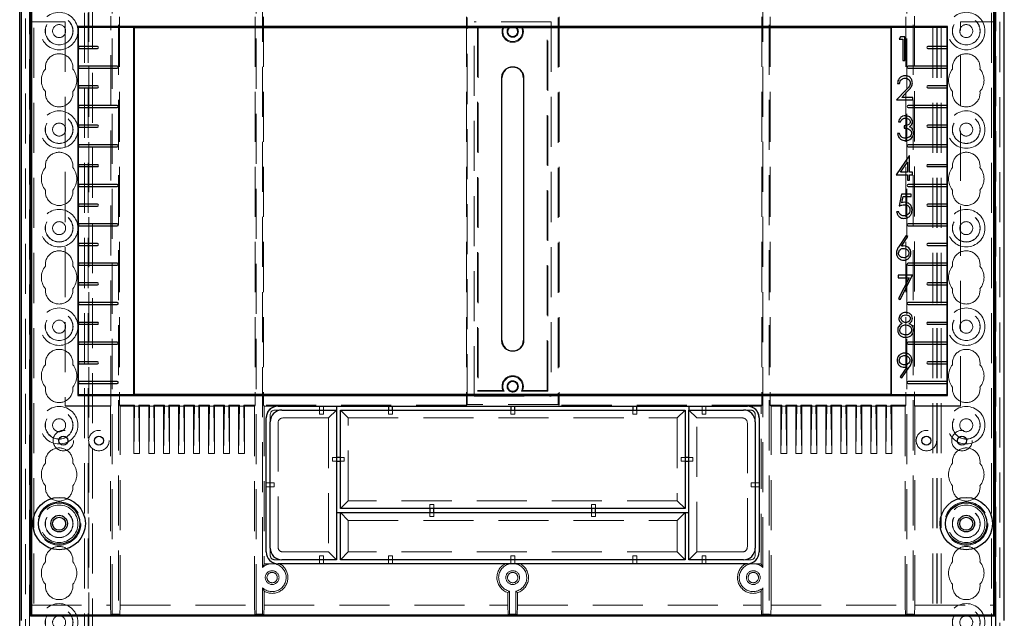
# Model space of a CAD drawing. Units: millimetres. Extents: x 11 to 205, y 5 to 292.
# Drawn here: x 51 to 76, y 139 to 154 of the extents above; entities that cross this region are included whole.
import ezdxf

# ---------------------------------------------------------------- set-up
doc = ezdxf.new("R2010")
doc.units = ezdxf.units.MM
doc.linetypes.add('HIDDEN', pattern=[1.905, 1.27, -0.635])

msp = doc.modelspace()

# ---------------------------------------------------------------- linework, layer by layer
at = {"color": 7, "linetype": 'HIDDEN', "lineweight": 18}
for p, q in [((51.475, 108.492), (51.475, 243.492)), ((51.575, 108.492), (51.575, 243.492)), ((52.855, 243.492), (52.855, 108.492)), ((52.955, 243.492), (52.955, 108.492)), ((74.475, 108.492), (74.475, 243.492)), ((74.575, 108.492), (74.575, 243.492)), ((75.855, 243.492), (75.855, 108.492)), ((75.955, 243.492), (75.955, 108.492)), ((52.965, 219.257), (52.965, 108.492)), ((74.465, 108.492), (74.465, 219.257)), ((53.065, 219.107), (53.065, 108.492)), ((74.365, 108.492), (74.365, 219.107)), ((51.365, 135.398), (51.365, 216.587)), ((76.065, 216.587), (76.065, 135.398)), ((51.465, 136.266), (51.465, 215.719)), ((75.965, 215.719), (75.965, 136.266)), ((53.558, 138.695), (53.558, 176.51)), ((53.721, 176.51), (53.721, 138.695)), ((57.208, 138.695), (57.208, 176.51)), ((70.221, 176.51), (70.221, 138.695)), ((73.708, 138.695), (73.708, 176.51)), ((73.871, 176.51), (73.871, 138.695)), ((57.371, 139.887), (57.371, 155.467)), ((70.058, 139.887), (70.058, 155.467)), ((53.524, 143.986), (53.524, 153.868)), ((53.744, 153.856), (53.744, 143.998)), ((57.186, 153.856), (57.186, 143.998)), ((57.394, 153.856), (57.394, 143.998)), ((62.54, 153.856), (62.54, 143.998)), ((62.562, 144.021), (62.562, 153.834)), ((64.867, 153.834), (64.867, 144.021)), ((64.89, 153.856), (64.89, 143.998)), ((70.036, 153.856), (70.036, 143.998)), ((70.244, 153.856), (70.244, 143.998)), ((73.686, 153.856), (73.686, 143.998)), ((73.906, 153.868), (73.906, 143.986)), ((51.515, 153.727), (51.506, 153.727)), ((51.506, 153.727), (51.506, 138.677)), ((51.515, 153.727), (52.365, 153.727)), ((52.365, 153.727), (52.365, 143.977)), ((62.74, 144.227), (62.74, 153.727)), ((64.69, 153.727), (62.74, 153.727)), ((62.819, 153.598), (62.84, 153.577)), ((62.819, 153.598), (62.819, 144.357)), ((63.496, 153.598), (62.819, 153.598)), ((62.84, 153.577), (62.84, 144.377)), ((64.61, 153.598), (63.934, 153.598)), ((64.61, 153.598), (64.59, 153.577)), ((64.59, 144.377), (64.59, 153.577)), ((64.61, 144.357), (64.61, 153.598)), ((64.69, 153.727), (64.69, 144.227)), ((75.065, 153.727), (75.915, 153.727)), ((75.065, 143.977), (75.065, 153.727)), ((75.915, 153.727), (75.924, 153.727)), ((75.924, 138.677), (75.924, 153.727)), ((63.43, 145.652), (63.43, 152.302)), ((63.999, 145.652), (63.999, 152.302)), ((62.819, 144.357), (62.84, 144.377)), ((62.819, 144.357), (63.496, 144.357)), ((62.84, 144.377), (63.463, 144.377)), ((63.934, 144.357), (64.61, 144.357)), ((63.966, 144.377), (64.59, 144.377)), ((64.61, 144.357), (64.59, 144.377)), ((62.74, 144.227), (64.69, 144.227)), ((53.524, 143.986), (52.365, 143.986)), ((52.365, 143.977), (53.515, 143.977)), ((53.515, 143.977), (53.524, 143.986)), ((53.515, 143.977), (53.515, 138.927)), ((53.744, 143.998), (53.765, 143.977)), ((54.126, 143.998), (53.744, 143.998)), ((53.765, 143.977), (54.105, 143.977)), ((53.765, 138.927), (53.765, 143.977)), ((54.105, 143.977), (54.126, 143.998)), ((54.126, 143.977), (54.105, 142.777)), ((54.105, 143.977), (54.105, 142.777)), ((54.126, 143.998), (54.126, 143.977)), ((54.234, 143.977), (54.126, 143.977)), ((54.255, 143.977), (54.234, 143.998)), ((54.234, 143.998), (54.234, 143.977)), ((54.506, 143.998), (54.234, 143.998)), ((54.234, 143.977), (54.255, 142.777)), ((54.255, 143.977), (54.485, 143.977)), ((54.255, 143.977), (54.255, 142.777)), ((54.485, 143.977), (54.506, 143.998)), ((54.485, 143.977), (54.485, 142.777)), ((54.506, 143.977), (54.485, 142.777)), ((54.506, 143.998), (54.506, 143.977)), ((54.614, 143.977), (54.506, 143.977)), ((54.635, 143.977), (54.614, 143.998)), ((54.614, 143.998), (54.614, 143.977)), ((54.886, 143.998), (54.614, 143.998)), ((54.614, 143.977), (54.635, 142.777)), ((54.635, 143.977), (54.865, 143.977)), ((54.635, 143.977), (54.635, 142.777)), ((54.865, 143.977), (54.886, 143.998)), ((54.886, 143.977), (54.865, 142.777)), ((54.865, 143.977), (54.865, 142.777)), ((54.886, 143.998), (54.886, 143.977)), ((54.994, 143.977), (54.886, 143.977)), ((55.015, 143.977), (54.994, 143.998)), ((54.994, 143.998), (54.994, 143.977)), ((55.266, 143.998), (54.994, 143.998)), ((54.994, 143.977), (55.015, 142.777)), ((55.015, 143.977), (55.245, 143.977)), ((55.015, 143.977), (55.015, 142.777)), ((55.245, 143.977), (55.266, 143.998)), ((55.266, 143.977), (55.245, 142.777)), ((55.245, 143.977), (55.245, 142.777)), ((55.266, 143.998), (55.266, 143.977)), ((55.374, 143.977), (55.266, 143.977)), ((55.395, 143.977), (55.374, 143.998)), ((55.374, 143.998), (55.374, 143.977)), ((55.646, 143.998), (55.374, 143.998)), ((55.374, 143.977), (55.395, 142.777)), ((55.395, 143.977), (55.625, 143.977)), ((55.395, 143.977), (55.395, 142.777)), ((55.625, 143.977), (55.646, 143.998)), ((55.625, 143.977), (55.625, 142.777)), ((55.646, 143.977), (55.625, 142.777)), ((55.646, 143.998), (55.646, 143.977)), ((55.754, 143.977), (55.646, 143.977)), ((55.775, 143.977), (55.754, 143.998)), ((55.754, 143.998), (55.754, 143.977)), ((56.026, 143.998), (55.754, 143.998)), ((55.754, 143.977), (55.775, 142.777)), ((55.775, 143.977), (56.005, 143.977)), ((55.775, 143.977), (55.775, 142.777)), ((56.005, 143.977), (56.026, 143.998)), ((56.026, 143.977), (56.005, 142.777)), ((56.005, 143.977), (56.005, 142.777)), ((56.026, 143.998), (56.026, 143.977)), ((56.134, 143.977), (56.026, 143.977)), ((56.155, 143.977), (56.134, 143.998)), ((56.134, 143.998), (56.134, 143.977)), ((56.406, 143.998), (56.134, 143.998)), ((56.134, 143.977), (56.155, 142.777)), ((56.155, 143.977), (56.385, 143.977)), ((56.155, 143.977), (56.155, 142.777)), ((56.385, 143.977), (56.406, 143.998)), ((56.406, 143.977), (56.385, 142.777)), ((56.385, 143.977), (56.385, 142.777)), ((56.406, 143.998), (56.406, 143.977)), ((56.514, 143.977), (56.406, 143.977)), ((56.535, 143.977), (56.514, 143.998)), ((56.514, 143.998), (56.514, 143.977)), ((56.786, 143.998), (56.514, 143.998)), ((56.514, 143.977), (56.535, 142.777)), ((56.535, 143.977), (56.765, 143.977)), ((56.535, 143.977), (56.535, 142.777)), ((56.765, 143.977), (56.786, 143.998)), ((56.786, 143.977), (56.765, 142.777)), ((56.765, 143.977), (56.765, 142.777)), ((56.786, 143.998), (56.786, 143.977)), ((56.894, 143.977), (56.786, 143.977)), ((56.915, 143.977), (56.894, 143.998)), ((56.894, 143.998), (56.894, 143.977)), ((57.186, 143.998), (56.894, 143.998)), ((56.894, 143.977), (56.915, 142.777)), ((56.915, 143.977), (57.165, 143.977)), ((56.915, 143.977), (56.915, 142.777)), ((57.165, 143.977), (57.186, 143.998)), ((57.165, 143.977), (57.165, 138.927)), ((57.394, 143.998), (57.415, 143.977)), ((62.54, 143.998), (57.394, 143.998)), ((57.765, 143.977), (57.415, 143.977)), ((57.415, 143.977), (57.415, 139.974)), ((57.699, 143.877), (57.865, 143.877)), ((57.765, 143.974), (58.815, 143.974)), ((58.815, 143.974), (58.815, 143.975)), ((58.915, 143.975), (58.815, 143.975)), ((58.815, 143.974), (58.815, 143.877)), ((58.815, 143.877), (58.815, 143.777)), ((58.915, 143.974), (58.915, 143.975)), ((58.915, 143.974), (59.245, 143.974)), ((58.915, 143.974), (58.915, 143.877)), ((58.915, 143.777), (58.915, 143.877)), ((59.245, 143.877), (59.045, 143.677)), ((59.545, 143.677), (59.345, 143.877)), ((60.565, 143.974), (60.565, 143.975)), ((60.665, 143.975), (60.565, 143.975)), ((60.565, 143.877), (60.565, 143.777)), ((60.665, 143.974), (60.665, 143.975)), ((60.665, 143.777), (60.665, 143.877)), ((62.562, 144.021), (62.54, 143.998)), ((64.867, 144.021), (62.562, 144.021)), ((63.665, 143.974), (63.665, 143.975)), ((63.765, 143.975), (63.665, 143.975)), ((63.665, 143.877), (63.665, 143.777)), ((63.765, 143.974), (63.765, 143.975)), ((63.765, 143.777), (63.765, 143.877)), ((64.867, 144.021), (64.89, 143.998)), ((70.036, 143.998), (64.89, 143.998)), ((66.765, 143.974), (66.765, 143.975)), ((66.865, 143.975), (66.765, 143.975)), ((66.765, 143.877), (66.765, 143.777)), ((66.865, 143.974), (66.865, 143.975)), ((66.865, 143.777), (66.865, 143.877)), ((67.884, 143.677), (68.084, 143.877)), ((68.184, 143.974), (68.515, 143.974)), ((68.384, 143.677), (68.184, 143.877)), ((68.515, 143.974), (68.515, 143.975)), ((68.615, 143.975), (68.515, 143.975)), ((68.515, 143.974), (68.515, 143.877)), ((68.515, 143.877), (68.515, 143.777)), ((68.615, 143.974), (68.615, 143.975)), ((68.615, 143.974), (69.665, 143.974)), ((68.615, 143.974), (68.615, 143.877)), ((68.615, 143.777), (68.615, 143.877)), ((69.565, 143.877), (69.731, 143.877)), ((70.015, 143.977), (69.665, 143.977)), ((70.015, 143.977), (70.036, 143.998)), ((70.015, 139.974), (70.015, 143.977)), ((70.244, 143.998), (70.265, 143.977)), ((70.536, 143.998), (70.244, 143.998)), ((70.265, 143.977), (70.515, 143.977)), ((70.265, 138.927), (70.265, 143.977)), ((70.515, 143.977), (70.536, 143.998)), ((70.536, 143.977), (70.515, 142.777)), ((70.515, 143.977), (70.515, 142.777)), ((70.536, 143.998), (70.536, 143.977)), ((70.536, 143.977), (70.644, 143.977)), ((70.665, 143.977), (70.644, 143.998)), ((70.644, 143.998), (70.644, 143.977)), ((70.916, 143.998), (70.644, 143.998)), ((70.644, 143.977), (70.665, 142.777)), ((70.665, 143.977), (70.895, 143.977)), ((70.665, 143.977), (70.665, 142.777)), ((70.895, 143.977), (70.916, 143.998)), ((70.895, 143.977), (70.895, 142.777)), ((70.916, 143.977), (70.895, 142.777)), ((70.916, 143.998), (70.916, 143.977)), ((70.916, 143.977), (71.024, 143.977)), ((71.045, 143.977), (71.024, 143.998)), ((71.024, 143.998), (71.024, 143.977)), ((71.296, 143.998), (71.024, 143.998)), ((71.024, 143.977), (71.045, 142.777)), ((71.045, 143.977), (71.275, 143.977)), ((71.045, 143.977), (71.045, 142.777)), ((71.275, 143.977), (71.296, 143.998)), ((71.275, 143.977), (71.275, 142.777)), ((71.296, 143.977), (71.275, 142.777)), ((71.296, 143.998), (71.296, 143.977)), ((71.296, 143.977), (71.404, 143.977)), ((71.425, 143.977), (71.404, 143.998)), ((71.404, 143.998), (71.404, 143.977)), ((71.676, 143.998), (71.404, 143.998)), ((71.404, 143.977), (71.425, 142.777)), ((71.425, 143.977), (71.655, 143.977)), ((71.425, 143.977), (71.425, 142.777)), ((71.655, 143.977), (71.676, 143.998)), ((71.655, 143.977), (71.655, 142.777)), ((71.676, 143.977), (71.655, 142.777)), ((71.676, 143.998), (71.676, 143.977)), ((71.676, 143.977), (71.784, 143.977)), ((71.805, 143.977), (71.784, 143.998)), ((71.784, 143.998), (71.784, 143.977)), ((72.056, 143.998), (71.784, 143.998)), ((71.784, 143.977), (71.805, 142.777)), ((71.805, 143.977), (72.035, 143.977)), ((71.805, 143.977), (71.805, 142.777)), ((72.035, 143.977), (72.056, 143.998)), ((72.035, 143.977), (72.035, 142.777)), ((72.056, 143.977), (72.035, 142.777)), ((72.056, 143.998), (72.056, 143.977)), ((72.056, 143.977), (72.164, 143.977)), ((72.185, 143.977), (72.164, 143.998)), ((72.164, 143.998), (72.164, 143.977)), ((72.436, 143.998), (72.164, 143.998)), ((72.164, 143.977), (72.185, 142.777)), ((72.185, 143.977), (72.415, 143.977)), ((72.185, 143.977), (72.185, 142.777)), ((72.415, 143.977), (72.436, 143.998)), ((72.415, 143.977), (72.415, 142.777)), ((72.436, 143.977), (72.415, 142.777)), ((72.436, 143.998), (72.436, 143.977)), ((72.436, 143.977), (72.544, 143.977)), ((72.565, 143.977), (72.544, 143.998)), ((72.544, 143.998), (72.544, 143.977)), ((72.816, 143.998), (72.544, 143.998)), ((72.544, 143.977), (72.565, 142.777)), ((72.565, 143.977), (72.795, 143.977)), ((72.565, 143.977), (72.565, 142.777)), ((72.795, 143.977), (72.816, 143.998)), ((72.816, 143.977), (72.795, 142.777)), ((72.795, 143.977), (72.795, 142.777)), ((72.816, 143.998), (72.816, 143.977)), ((72.816, 143.977), (72.924, 143.977)), ((72.945, 143.977), (72.924, 143.998)), ((72.924, 143.998), (72.924, 143.977)), ((73.196, 143.998), (72.924, 143.998)), ((72.924, 143.977), (72.945, 142.777)), ((72.945, 143.977), (73.175, 143.977)), ((72.945, 143.977), (72.945, 142.777)), ((73.175, 143.977), (73.196, 143.998)), ((73.196, 143.977), (73.175, 142.777)), ((73.175, 143.977), (73.175, 142.777)), ((73.196, 143.998), (73.196, 143.977)), ((73.196, 143.977), (73.304, 143.977)), ((73.325, 143.977), (73.304, 143.998)), ((73.304, 143.998), (73.304, 143.977)), ((73.686, 143.998), (73.304, 143.998)), ((73.304, 143.977), (73.325, 142.777)), ((73.325, 143.977), (73.665, 143.977)), ((73.325, 143.977), (73.325, 142.777)), ((73.665, 143.977), (73.686, 143.998)), ((73.665, 143.977), (73.665, 138.927)), ((73.915, 143.977), (73.906, 143.986)), ((73.906, 143.986), (75.065, 143.986)), ((73.915, 143.977), (75.065, 143.977)), ((73.915, 138.927), (73.915, 143.977)), ((57.565, 143.577), (57.565, 143.743)), ((57.899, 143.677), (59.045, 143.677)), ((58.815, 143.777), (58.915, 143.777)), ((59.045, 143.677), (59.045, 140.277)), ((59.545, 143.677), (67.884, 143.677)), ((59.545, 141.577), (59.545, 143.677)), ((60.565, 143.777), (60.665, 143.777)), ((63.665, 143.777), (63.765, 143.777)), ((66.765, 143.777), (66.865, 143.777)), ((67.884, 143.677), (67.884, 141.577)), ((68.384, 140.277), (68.384, 143.677)), ((68.384, 143.677), (69.531, 143.677)), ((68.515, 143.777), (68.615, 143.777)), ((69.865, 143.743), (69.865, 143.577)), ((57.765, 140.411), (57.765, 143.543)), ((69.665, 143.543), (69.665, 140.411)), ((54.255, 142.777), (54.105, 142.777)), ((54.635, 142.777), (54.485, 142.777)), ((55.015, 142.777), (54.865, 142.777)), ((55.395, 142.777), (55.245, 142.777)), ((55.775, 142.777), (55.625, 142.777)), ((56.155, 142.777), (56.005, 142.777)), ((56.535, 142.777), (56.385, 142.777)), ((56.915, 142.777), (56.765, 142.777)), ((59.245, 142.677), (59.145, 142.677)), ((59.145, 142.677), (59.145, 142.577)), ((59.145, 142.577), (59.245, 142.577)), ((59.445, 142.677), (59.345, 142.677)), ((59.345, 142.577), (59.445, 142.577)), ((59.445, 142.577), (59.445, 142.677)), ((68.084, 142.677), (67.984, 142.677)), ((67.984, 142.677), (67.984, 142.577)), ((67.984, 142.577), (68.084, 142.577)), ((68.284, 142.677), (68.184, 142.677)), ((68.184, 142.577), (68.284, 142.577)), ((68.284, 142.577), (68.284, 142.677)), ((70.515, 142.777), (70.665, 142.777)), ((70.895, 142.777), (71.045, 142.777)), ((71.275, 142.777), (71.425, 142.777)), ((71.655, 142.777), (71.805, 142.777)), ((72.035, 142.777), (72.185, 142.777)), ((72.415, 142.777), (72.565, 142.777)), ((72.795, 142.777), (72.945, 142.777)), ((73.175, 142.777), (73.325, 142.777)), ((57.465, 142.027), (57.565, 142.027)), ((57.465, 141.927), (57.565, 141.927)), ((57.665, 142.027), (57.565, 142.027)), ((57.565, 141.927), (57.665, 141.927)), ((57.665, 141.927), (57.665, 142.027)), ((69.865, 142.027), (69.765, 142.027)), ((69.765, 142.027), (69.765, 141.927)), ((69.765, 141.927), (69.865, 141.927)), ((69.965, 142.027), (69.865, 142.027)), ((69.965, 141.927), (69.865, 141.927)), ((59.545, 141.577), (59.345, 141.377)), ((67.884, 141.577), (59.545, 141.577)), ((67.884, 141.577), (68.084, 141.377)), ((61.615, 141.477), (61.615, 141.377)), ((61.715, 141.477), (61.615, 141.477)), ((61.715, 141.377), (61.715, 141.477)), ((65.715, 141.477), (65.715, 141.377)), ((65.815, 141.477), (65.715, 141.477)), ((65.815, 141.377), (65.815, 141.477)), ((59.345, 141.277), (59.545, 141.077)), ((59.545, 140.277), (59.545, 141.077)), ((59.545, 141.077), (67.884, 141.077)), ((61.615, 141.277), (61.615, 141.177)), ((61.615, 141.177), (61.715, 141.177)), ((61.715, 141.177), (61.715, 141.277)), ((65.715, 141.277), (65.715, 141.177)), ((65.715, 141.177), (65.815, 141.177)), ((65.815, 141.177), (65.815, 141.277)), ((67.884, 141.077), (68.084, 141.277)), ((67.884, 141.077), (67.884, 140.277)), ((57.565, 140.211), (57.565, 140.377)), ((69.865, 140.377), (69.865, 140.211)), ((57.865, 140.077), (57.699, 140.077)), ((59.045, 140.277), (57.899, 140.277)), ((58.815, 140.177), (58.815, 140.077)), ((58.915, 140.177), (58.815, 140.177)), ((58.815, 139.977), (58.815, 140.077)), ((58.915, 140.077), (58.915, 140.177)), ((58.915, 139.977), (58.915, 140.077)), ((59.045, 140.277), (59.245, 140.077)), ((59.345, 140.077), (59.545, 140.277)), ((67.884, 140.277), (59.545, 140.277)), ((60.565, 140.177), (60.565, 140.077)), ((60.665, 140.177), (60.565, 140.177)), ((60.565, 139.977), (60.565, 140.077)), ((60.665, 140.077), (60.665, 140.177)), ((60.665, 139.977), (60.665, 140.077)), ((63.665, 140.177), (63.665, 140.077)), ((63.765, 140.177), (63.665, 140.177)), ((63.665, 139.977), (63.665, 140.077)), ((63.765, 140.077), (63.765, 140.177)), ((63.765, 139.977), (63.765, 140.077)), ((66.765, 140.177), (66.765, 140.077)), ((66.865, 140.177), (66.765, 140.177)), ((66.765, 139.977), (66.765, 140.077)), ((66.865, 140.077), (66.865, 140.177)), ((66.865, 139.977), (66.865, 140.077)), ((68.084, 140.077), (67.884, 140.277)), ((68.184, 140.077), (68.384, 140.277)), ((69.531, 140.277), (68.384, 140.277)), ((68.515, 140.177), (68.515, 140.077)), ((68.615, 140.177), (68.515, 140.177)), ((68.515, 139.977), (68.515, 140.077)), ((68.615, 140.077), (68.615, 140.177)), ((68.615, 139.977), (68.615, 140.077)), ((69.731, 140.077), (69.565, 140.077)), ((57.415, 139.974), (57.371, 139.887)), ((57.765, 139.977), (57.421, 139.977)), ((70.008, 139.977), (69.665, 139.977)), ((57.371, 139.367), (57.371, 138.695)), ((70.015, 139.281), (70.058, 139.367)), ((70.058, 138.695), (70.058, 139.367)), ((57.415, 138.927), (57.415, 139.281)), ((63.59, 139.247), (63.59, 138.927)), ((63.633, 138.695), (63.633, 139.28)), ((63.796, 139.28), (63.796, 138.695)), ((63.84, 138.927), (63.84, 139.247)), ((70.015, 139.281), (70.015, 138.927)), ((51.515, 138.927), (51.506, 138.677)), ((51.515, 138.927), (53.515, 138.927)), ((53.524, 138.677), (53.515, 138.927)), ((53.765, 138.927), (53.756, 138.677)), ((53.765, 138.927), (57.165, 138.927)), ((57.174, 138.677), (57.165, 138.927)), ((57.415, 138.927), (57.406, 138.677)), ((57.415, 138.927), (63.59, 138.927)), ((63.599, 138.677), (63.59, 138.927)), ((63.84, 138.927), (63.831, 138.677)), ((63.84, 138.927), (70.015, 138.927)), ((70.024, 138.677), (70.015, 138.927)), ((70.265, 138.927), (70.256, 138.677)), ((70.265, 138.927), (73.665, 138.927)), ((73.674, 138.677), (73.665, 138.927)), ((73.915, 138.927), (73.906, 138.677)), ((73.915, 138.927), (75.915, 138.927)), ((75.924, 138.677), (75.915, 138.927)), ((51.506, 138.677), (51.515, 138.677)), ((53.524, 138.677), (53.558, 138.695)), ((53.721, 138.695), (53.558, 138.695)), ((53.756, 138.677), (53.721, 138.695)), ((57.174, 138.677), (57.208, 138.695)), ((57.371, 138.695), (57.208, 138.695)), ((57.406, 138.677), (57.371, 138.695)), ((63.599, 138.677), (63.633, 138.695)), ((63.796, 138.695), (63.633, 138.695)), ((63.831, 138.677), (63.796, 138.695)), ((70.024, 138.677), (70.058, 138.695)), ((70.221, 138.695), (70.058, 138.695)), ((70.256, 138.677), (70.221, 138.695)), ((73.674, 138.677), (73.708, 138.695)), ((73.871, 138.695), (73.708, 138.695)), ((73.906, 138.677), (73.871, 138.695)), ((75.915, 138.677), (75.924, 138.677))]:
    msp.add_line(p, q, dxfattribs=at)
at = {"color": 7, "linetype": 'Continuous', "lineweight": 25}
for p, q in [((51.215, 136.327), (51.215, 176.527)), ((51.25, 176.492), (51.25, 138.535)), ((51.488, 138.651), (51.488, 176.492)), ((51.515, 176.483), (51.515, 138.677)), ((75.915, 138.677), (75.915, 176.483)), ((75.941, 176.492), (75.941, 138.651)), ((76.18, 138.535), (76.18, 176.492)), ((52.687, 153.605), (52.704, 153.588)), ((74.743, 153.605), (52.687, 153.605)), ((52.687, 153.605), (52.687, 144.249)), ((52.704, 153.588), (54.108, 153.588)), ((52.704, 153.102), (52.704, 153.588)), ((54.115, 153.577), (54.108, 153.588)), ((54.108, 144.267), (54.108, 153.588)), ((73.315, 153.577), (54.115, 153.577)), ((54.115, 153.577), (54.115, 144.277)), ((73.315, 153.577), (73.322, 153.588)), ((73.315, 144.277), (73.315, 153.577)), ((73.322, 153.588), (74.725, 153.588)), ((73.322, 144.267), (73.322, 153.588)), ((74.743, 153.605), (74.725, 153.588)), ((74.725, 153.588), (74.725, 153.102)), ((74.743, 144.249), (74.743, 153.605)), ((73.548, 153.347), (73.513, 153.285)), ((73.659, 153.347), (73.548, 153.347)), ((73.659, 152.747), (73.659, 153.347)), ((53.19, 153.102), (52.703, 153.102)), ((52.703, 153.052), (53.19, 153.052)), ((52.704, 152.602), (52.704, 153.052)), ((73.513, 153.285), (73.605, 153.285)), ((73.605, 153.285), (73.605, 152.747)), ((74.727, 153.102), (74.24, 153.102)), ((74.24, 153.052), (74.727, 153.052)), ((74.725, 153.052), (74.725, 152.602)), ((53.69, 152.602), (52.703, 152.602)), ((52.703, 152.552), (53.69, 152.552)), ((52.704, 152.102), (52.704, 152.552)), ((73.605, 152.747), (73.659, 152.747)), ((74.727, 152.602), (73.74, 152.602)), ((73.74, 152.552), (74.727, 152.552)), ((74.725, 152.552), (74.725, 152.102)), ((63.44, 145.652), (63.44, 152.302)), ((63.99, 152.302), (63.99, 145.652)), ((53.19, 152.102), (52.703, 152.102)), ((52.703, 152.052), (53.19, 152.052)), ((52.704, 151.602), (52.704, 152.052)), ((73.473, 152.159), (73.526, 152.159)), ((74.727, 152.102), (74.24, 152.102)), ((74.24, 152.052), (74.727, 152.052)), ((74.725, 152.052), (74.725, 151.602)), ((73.682, 151.992), (73.45, 151.743)), ((73.578, 151.805), (73.728, 151.965)), ((73.857, 151.805), (73.578, 151.805)), ((73.857, 151.743), (73.857, 151.805)), ((53.69, 151.602), (52.703, 151.602)), ((52.703, 151.552), (53.69, 151.552)), ((52.704, 151.102), (52.704, 151.552)), ((73.45, 151.743), (73.857, 151.743)), ((74.727, 151.602), (73.74, 151.602)), ((73.74, 151.552), (74.727, 151.552)), ((74.725, 151.552), (74.725, 151.102)), ((53.19, 151.102), (52.703, 151.102)), ((52.703, 151.052), (53.19, 151.052)), ((52.704, 150.602), (52.704, 151.052)), ((73.494, 151.191), (73.548, 151.191)), ((73.641, 151.091), (73.641, 151.029)), ((74.727, 151.102), (74.24, 151.102)), ((74.24, 151.052), (74.727, 151.052)), ((74.725, 151.052), (74.725, 150.602)), ((73.525, 150.891), (73.471, 150.891)), ((53.69, 150.602), (52.703, 150.602)), ((52.703, 150.552), (53.69, 150.552)), ((52.704, 150.102), (52.704, 150.552)), ((74.727, 150.602), (73.74, 150.602)), ((73.74, 150.552), (74.727, 150.552)), ((74.725, 150.552), (74.725, 150.102)), ((73.769, 150.324), (73.441, 149.847)), ((73.78, 150.324), (73.769, 150.324)), ((73.78, 149.908), (73.78, 150.324)), ((53.19, 150.102), (52.703, 150.102)), ((52.703, 150.052), (53.19, 150.052)), ((52.704, 149.602), (52.704, 150.052)), ((73.547, 149.908), (73.726, 150.169)), ((73.726, 150.169), (73.726, 149.908)), ((74.727, 150.102), (74.24, 150.102)), ((74.24, 150.052), (74.727, 150.052)), ((74.725, 150.052), (74.725, 149.602)), ((73.441, 149.847), (73.726, 149.847)), ((73.726, 149.908), (73.547, 149.908)), ((73.726, 149.847), (73.726, 149.708)), ((73.849, 149.908), (73.78, 149.908)), ((73.78, 149.708), (73.78, 149.847)), ((73.78, 149.847), (73.849, 149.847)), ((73.849, 149.847), (73.849, 149.908)), ((53.69, 149.602), (52.703, 149.602)), ((52.703, 149.552), (53.69, 149.552)), ((52.704, 149.102), (52.704, 149.552)), ((73.726, 149.708), (73.78, 149.708)), ((74.727, 149.602), (73.74, 149.602)), ((73.74, 149.552), (74.727, 149.552)), ((74.725, 149.552), (74.725, 149.102)), ((73.573, 149.355), (73.512, 149.055)), ((73.819, 149.355), (73.573, 149.355)), ((73.583, 149.136), (73.615, 149.294)), ((73.615, 149.294), (73.819, 149.294)), ((73.819, 149.294), (73.819, 149.355)), ((53.19, 149.102), (52.703, 149.102)), ((52.703, 149.052), (53.19, 149.052)), ((52.704, 148.602), (52.704, 149.052)), ((74.727, 149.102), (74.24, 149.102)), ((74.24, 149.052), (74.727, 149.052)), ((74.725, 149.052), (74.725, 148.602)), ((73.504, 148.909), (73.45, 148.909)), ((53.69, 148.602), (52.703, 148.602)), ((52.703, 148.552), (53.69, 148.552)), ((52.704, 148.102), (52.704, 148.552)), ((74.727, 148.602), (73.74, 148.602)), ((73.74, 148.552), (74.727, 148.552)), ((74.725, 148.552), (74.725, 148.102)), ((73.69, 148.309), (73.511, 148.035)), ((73.732, 148.276), (73.69, 148.309)), ((53.19, 148.102), (52.703, 148.102)), ((52.703, 148.052), (53.19, 148.052)), ((52.704, 147.602), (52.704, 148.052)), ((73.573, 148.034), (73.732, 148.276)), ((74.727, 148.102), (74.24, 148.102)), ((74.24, 148.052), (74.727, 148.052)), ((74.725, 148.052), (74.725, 147.602)), ((53.69, 147.602), (52.703, 147.602)), ((52.703, 147.552), (53.69, 147.552)), ((52.704, 147.102), (52.704, 147.552)), ((74.727, 147.602), (73.74, 147.602)), ((73.74, 147.552), (74.727, 147.552)), ((74.725, 147.552), (74.725, 147.102)), ((73.486, 147.295), (73.486, 147.233)), ((73.855, 147.295), (73.486, 147.295)), ((73.54, 146.68), (73.855, 147.295)), ((53.19, 147.102), (52.703, 147.102)), ((52.703, 147.052), (53.19, 147.052)), ((52.704, 146.602), (52.704, 147.052)), ((73.486, 147.233), (73.764, 147.233)), ((73.764, 147.233), (73.493, 146.705)), ((74.727, 147.102), (74.24, 147.102)), ((74.24, 147.052), (74.727, 147.052)), ((74.725, 147.052), (74.725, 146.602)), ((53.69, 146.602), (52.703, 146.602)), ((52.703, 146.552), (53.69, 146.552)), ((52.704, 146.102), (52.704, 146.552)), ((73.493, 146.705), (73.54, 146.68)), ((74.727, 146.602), (73.74, 146.602)), ((73.74, 146.552), (74.727, 146.552)), ((74.725, 146.552), (74.725, 146.102)), ((53.19, 146.102), (52.703, 146.102)), ((52.703, 146.052), (53.19, 146.052)), ((52.704, 145.602), (52.704, 146.052)), ((74.727, 146.102), (74.24, 146.102)), ((74.24, 146.052), (74.727, 146.052)), ((74.725, 146.052), (74.725, 145.602)), ((53.69, 145.602), (52.703, 145.602)), ((52.703, 145.552), (53.69, 145.552)), ((52.704, 145.102), (52.704, 145.552)), ((74.727, 145.602), (73.74, 145.602)), ((73.74, 145.552), (74.727, 145.552)), ((74.725, 145.552), (74.725, 145.102)), ((53.19, 145.102), (52.703, 145.102)), ((52.703, 145.052), (53.19, 145.052)), ((52.704, 144.602), (52.704, 145.052)), ((74.727, 145.102), (74.24, 145.102)), ((74.24, 145.052), (74.727, 145.052)), ((74.725, 145.052), (74.725, 144.602)), ((73.709, 144.965), (73.542, 144.722)), ((73.585, 144.692), (73.77, 144.962)), ((53.69, 144.602), (52.703, 144.602)), ((52.703, 144.552), (53.69, 144.552)), ((52.704, 144.267), (52.704, 144.552)), ((73.542, 144.722), (73.585, 144.692)), ((74.727, 144.602), (73.74, 144.602)), ((73.74, 144.552), (74.727, 144.552)), ((74.725, 144.552), (74.725, 144.267)), ((52.704, 144.267), (52.687, 144.249)), ((52.687, 144.249), (74.743, 144.249)), ((54.108, 144.267), (52.704, 144.267)), ((54.115, 144.277), (54.108, 144.267)), ((54.115, 144.277), (73.315, 144.277)), ((73.315, 144.277), (73.322, 144.267)), ((74.725, 144.267), (73.322, 144.267)), ((74.725, 144.267), (74.743, 144.249)), ((57.765, 143.977), (69.665, 143.977)), ((57.865, 143.877), (59.245, 143.877)), ((59.245, 143.977), (59.245, 143.877)), ((59.245, 143.877), (59.245, 140.077)), ((59.345, 143.877), (68.084, 143.877)), ((59.345, 141.377), (59.345, 143.877)), ((60.565, 143.977), (60.565, 143.877)), ((60.665, 143.877), (60.665, 143.977)), ((63.665, 143.977), (63.665, 143.877)), ((63.765, 143.877), (63.765, 143.977)), ((66.765, 143.977), (66.765, 143.877)), ((66.865, 143.877), (66.865, 143.977)), ((68.084, 143.877), (68.084, 141.377)), ((68.184, 143.977), (68.184, 143.877)), ((68.184, 140.077), (68.184, 143.877)), ((68.184, 143.877), (69.565, 143.877)), ((57.465, 140.277), (57.465, 143.677)), ((57.565, 140.377), (57.565, 143.577)), ((69.865, 143.577), (69.865, 140.377)), ((69.965, 143.677), (69.965, 140.277)), ((59.345, 142.677), (59.245, 142.677)), ((59.245, 142.577), (59.345, 142.577)), ((68.184, 142.677), (68.084, 142.677)), ((68.084, 142.577), (68.184, 142.577)), ((68.084, 141.377), (59.345, 141.377)), ((61.615, 141.377), (61.615, 141.277)), ((61.715, 141.277), (61.715, 141.377)), ((65.715, 141.377), (65.715, 141.277)), ((65.815, 141.277), (65.815, 141.377)), ((59.245, 141.277), (59.345, 141.277)), ((59.345, 141.277), (68.084, 141.277)), ((59.345, 140.077), (59.345, 141.277)), ((68.084, 141.277), (68.084, 140.077)), ((68.084, 141.277), (68.184, 141.277)), ((59.245, 140.077), (57.865, 140.077)), ((68.084, 140.077), (59.345, 140.077)), ((69.565, 140.077), (68.184, 140.077)), ((69.665, 139.977), (57.765, 139.977)), ((51.488, 138.651), (51.515, 138.677)), ((75.941, 138.651), (51.488, 138.651)), ((75.915, 138.677), (51.515, 138.677)), ((75.941, 138.651), (75.915, 138.677))]:
    msp.add_line(p, q, dxfattribs=at)
at = {"color": 7, "linetype": 'HIDDEN', "lineweight": 18}
for centre, radius in [((52.215, 153.492), 0.475), ((52.215, 153.492), 0.352), ((52.215, 153.492), 0.35), ((75.215, 153.492), 0.475), ((75.215, 153.492), 0.352), ((75.215, 153.492), 0.35), ((52.215, 153.492), 0.165), ((63.715, 153.477), 0.143), ((63.715, 153.477), 0.123), ((75.215, 153.492), 0.165), ((52.215, 150.992), 0.475), ((52.215, 150.992), 0.352), ((52.215, 150.992), 0.35), ((75.215, 150.992), 0.475), ((75.215, 150.992), 0.352), ((75.215, 150.992), 0.35), ((52.215, 150.992), 0.165), ((75.215, 150.992), 0.165), ((52.215, 148.492), 0.475), ((52.215, 148.492), 0.352), ((52.215, 148.492), 0.35), ((75.215, 148.492), 0.475), ((75.215, 148.492), 0.352), ((75.215, 148.492), 0.35), ((52.215, 148.492), 0.165), ((75.215, 148.492), 0.165), ((52.215, 145.992), 0.475), ((52.215, 145.992), 0.352), ((52.215, 145.992), 0.35), ((75.215, 145.992), 0.475), ((75.215, 145.992), 0.352), ((75.215, 145.992), 0.35), ((52.215, 145.992), 0.165), ((75.215, 145.992), 0.165), ((63.715, 144.477), 0.143), ((63.715, 144.477), 0.123), ((52.215, 143.492), 0.475), ((52.215, 143.492), 0.352), ((52.215, 143.492), 0.35), ((75.215, 143.492), 0.475), ((75.215, 143.492), 0.352), ((75.215, 143.492), 0.35), ((52.215, 143.492), 0.165), ((75.215, 143.492), 0.165), ((52.322, 143.102), 0.26), ((53.223, 143.102), 0.26), ((74.206, 143.102), 0.26), ((75.107, 143.102), 0.26), ((52.215, 140.997), 0.55), ((52.215, 140.992), 0.475), ((52.215, 140.992), 0.352), ((52.215, 140.992), 0.35), ((75.215, 140.997), 0.55), ((75.215, 140.992), 0.475), ((75.215, 140.992), 0.352), ((75.215, 140.992), 0.35), ((57.615, 139.627), 0.175), ((57.615, 139.627), 0.131), ((63.715, 139.627), 0.175), ((63.715, 139.627), 0.131), ((69.815, 139.627), 0.175), ((69.815, 139.627), 0.131), ((52.215, 138.492), 0.475), ((52.215, 138.492), 0.352), ((52.215, 138.492), 0.35), ((75.215, 138.492), 0.475), ((75.215, 138.492), 0.352), ((75.215, 138.492), 0.35), ((52.215, 138.492), 0.165), ((75.215, 138.492), 0.165)]:
    msp.add_circle(centre, radius, dxfattribs=at)
at = {"color": 7, "linetype": 'Continuous', "lineweight": 25}
for centre, radius in [((52.322, 143.102), 0.115), ((53.223, 143.102), 0.115), ((74.206, 143.102), 0.115), ((75.107, 143.102), 0.115), ((52.215, 140.997), 0.665), ((75.215, 140.997), 0.665), ((52.215, 140.997), 0.525), ((75.215, 140.997), 0.525), ((52.215, 140.997), 0.21), ((52.215, 140.992), 0.165), ((75.215, 140.997), 0.21), ((75.215, 140.992), 0.165)]:
    msp.add_circle(centre, radius, dxfattribs=at)
at = {"color": 7, "linetype": 'HIDDEN', "lineweight": 18}
for centre, radius, start, end in [((63.715, 153.477), 0.271, 158.3125, 21.6875), ((63.715, 153.477), 0.25, 151.1569, 28.8431), ((52.215, 152.567), 0.35, 353.5326, 186.4674), ((75.215, 152.567), 0.35, 353.5326, 186.4674), ((63.715, 152.302), 0.284, 0, 180), ((52.215, 152.242), 0.45, 140.6085, 219.3915), ((52.215, 152.242), 0.45, 320.6085, 39.3915), ((75.215, 152.242), 0.45, 140.6085, 219.3915), ((75.215, 152.242), 0.45, 320.6085, 39.3915), ((52.215, 151.917), 0.35, 173.5326, 6.4674), ((75.215, 151.917), 0.35, 173.5326, 6.4674), ((52.215, 150.067), 0.35, 353.5326, 186.4674), ((75.215, 150.067), 0.35, 353.5326, 186.4674), ((52.215, 149.742), 0.45, 140.6085, 219.3915), ((52.215, 149.742), 0.45, 320.6085, 39.3915), ((75.215, 149.742), 0.45, 140.6085, 219.3915), ((75.215, 149.742), 0.45, 320.6085, 39.3915), ((52.215, 149.417), 0.35, 173.5326, 6.4674), ((75.215, 149.417), 0.35, 173.5326, 6.4674), ((52.215, 147.567), 0.35, 353.5326, 186.4674), ((75.215, 147.567), 0.35, 353.5326, 186.4674), ((52.215, 147.242), 0.45, 140.6085, 219.3915), ((52.215, 147.242), 0.45, 320.6085, 39.3915), ((75.215, 147.242), 0.45, 140.6085, 219.3915), ((75.215, 147.242), 0.45, 320.6085, 39.3915), ((52.215, 146.917), 0.35, 173.5326, 6.4674), ((75.215, 146.917), 0.35, 173.5326, 6.4674), ((63.715, 145.652), 0.284, 180, 0), ((52.215, 145.067), 0.35, 353.5326, 186.4674), ((75.215, 145.067), 0.35, 353.5326, 186.4674), ((52.215, 144.742), 0.45, 140.6085, 219.3915), ((52.215, 144.742), 0.45, 320.6085, 39.3915), ((75.215, 144.742), 0.45, 140.6085, 219.3915), ((75.215, 144.742), 0.45, 320.6085, 39.3915), ((63.715, 144.477), 0.271, 338.3125, 201.6875), ((63.715, 144.477), 0.25, 331.1569, 208.8431), ((52.215, 144.417), 0.35, 173.5326, 6.4674), ((75.215, 144.417), 0.35, 173.5326, 6.4674), ((52.215, 142.567), 0.35, 353.5326, 186.4674), ((75.215, 142.567), 0.35, 353.5326, 186.4674), ((52.215, 142.242), 0.45, 140.6085, 219.3915), ((52.215, 142.242), 0.45, 320.6085, 39.3915), ((75.215, 142.242), 0.45, 140.6085, 219.3915), ((75.215, 142.242), 0.45, 320.6085, 39.3915), ((52.215, 141.917), 0.35, 173.5326, 6.4674), ((75.215, 141.917), 0.35, 173.5326, 6.4674), ((52.215, 140.067), 0.35, 353.5326, 186.4674), ((75.215, 140.067), 0.35, 353.5326, 186.4674), ((52.215, 139.742), 0.45, 140.6085, 219.3915), ((52.215, 139.742), 0.45, 320.6085, 39.3915), ((57.615, 139.627), 0.356, 226.8631, 79.1685), ((57.615, 139.627), 0.356, 100.8315, 133.1369), ((57.615, 139.627), 0.4, 118.955, 120), ((57.615, 139.627), 0.4, 240, 61.045), ((63.715, 139.627), 0.4, 118.955, 251.79), ((63.715, 139.627), 0.356, 100.8315, 256.8039), ((63.715, 139.627), 0.356, 283.1961, 79.1685), ((63.715, 139.627), 0.4, 288.21, 61.045), ((69.815, 139.627), 0.4, 118.955, 300), ((69.815, 139.627), 0.356, 100.8315, 313.1369), ((69.815, 139.627), 0.356, 46.8631, 79.1685), ((69.815, 139.627), 0.4, 60, 61.045), ((75.215, 139.742), 0.45, 140.6085, 219.3915), ((75.215, 139.742), 0.45, 320.6085, 39.3915), ((52.215, 139.417), 0.35, 173.5326, 6.4674), ((75.215, 139.417), 0.35, 173.5326, 6.4674)]:
    msp.add_arc(centre, radius, start, end, dxfattribs=at)
at = {"color": 7, "linetype": 'Continuous', "lineweight": 25}
for centre, radius, start, end in [((53.19, 153.077), 0.025, 270, 90), ((74.24, 153.077), 0.025, 90, 270), ((53.69, 152.577), 0.025, 270, 90), ((63.715, 152.302), 0.275, 0, 180), ((73.74, 152.577), 0.025, 90, 270), ((53.19, 152.077), 0.025, 270, 90), ((74.24, 152.077), 0.025, 90, 270), ((53.69, 151.577), 0.025, 270, 90), ((73.74, 151.577), 0.025, 90, 270), ((53.19, 151.077), 0.025, 270, 90), ((73.721, 150.926), 0.151, 35.8769, 67.7121), ((74.24, 151.077), 0.025, 90, 270), ((73.683, 150.911), 0.197, 266.7525, 358.8541), ((73.7, 150.907), 0.179, 0.1755, 36.8199), ((53.69, 150.577), 0.025, 270, 90), ((73.74, 150.577), 0.025, 90, 270), ((53.19, 150.077), 0.025, 270, 90), ((74.24, 150.077), 0.025, 90, 270), ((53.69, 149.577), 0.025, 270, 90), ((73.74, 149.577), 0.025, 90, 270), ((53.19, 149.077), 0.025, 270, 90), ((73.67, 148.854), 0.295, 93.193, 107.1668), ((74.24, 149.077), 0.025, 90, 270), ((53.69, 148.577), 0.025, 270, 90), ((73.74, 148.577), 0.025, 90, 270), ((53.19, 148.077), 0.025, 270, 90), ((74.24, 148.077), 0.025, 90, 270), ((73.64, 147.669), 0.371, 90.7007, 100.3514), ((73.639, 147.866), 0.174, 358.7905, 91.2111), ((53.69, 147.577), 0.025, 270, 90), ((73.74, 147.577), 0.025, 90, 270), ((53.19, 147.077), 0.025, 270, 90), ((74.24, 147.077), 0.025, 90, 270), ((53.69, 146.577), 0.025, 270, 90), ((73.74, 146.577), 0.025, 90, 270), ((53.19, 146.077), 0.025, 270, 90), ((74.24, 146.077), 0.025, 90, 270), ((73.693, 145.911), 0.19, 319.5966, 0.3683), ((53.69, 145.577), 0.025, 270, 90), ((63.715, 145.652), 0.275, 180, 0), ((73.74, 145.577), 0.025, 90, 270), ((73.656, 145.138), 0.184, 359.9797, 90.8289), ((53.19, 145.077), 0.025, 270, 90), ((74.24, 145.077), 0.025, 90, 270), ((73.641, 145.456), 0.495, 270.6265, 277.9545), ((53.69, 144.577), 0.025, 270, 90), ((73.74, 144.577), 0.025, 90, 270), ((57.765, 143.677), 0.3, 90, 180), ((57.865, 143.577), 0.3, 90, 180), ((69.565, 143.577), 0.3, 0, 90), ((69.665, 143.677), 0.3, 0, 90), ((57.865, 140.377), 0.3, 180, 270), ((69.565, 140.377), 0.3, 270, 0), ((57.765, 140.277), 0.3, 180, 270), ((69.665, 140.277), 0.3, 270, 0)]:
    msp.add_arc(centre, radius, start, end, dxfattribs=at)
for centre, start_param, end_param in [((52.703, 153.077), 0, 3.141593), ((74.727, 153.077), 3.141593, 6.283185), ((52.703, 152.577), 0, 3.141593), ((74.727, 152.577), 3.141593, 6.283185), ((52.703, 152.077), 0, 3.141593), ((74.727, 152.077), 3.141593, 6.283185), ((52.703, 151.577), 0, 3.141593), ((74.727, 151.577), 3.141593, 6.283185), ((52.703, 151.077), 0, 3.141593), ((74.727, 151.077), 3.141593, 6.283185), ((52.703, 150.577), 0, 3.141593), ((74.727, 150.577), 3.141593, 6.283185), ((52.703, 150.077), 0, 3.141593), ((74.727, 150.077), 3.141593, 6.283185), ((52.703, 149.577), 0, 3.141593), ((74.727, 149.577), 3.141593, 6.283185), ((52.703, 149.077), 0, 3.141593), ((74.727, 149.077), 3.141593, 6.283185), ((52.703, 148.577), 0, 3.141593), ((74.727, 148.577), 3.141593, 6.283185), ((52.703, 148.077), 0, 3.141593), ((74.727, 148.077), 3.141593, 6.283185), ((52.703, 147.577), 0, 3.141593), ((74.727, 147.577), 3.141593, 6.283185), ((52.703, 147.077), 0, 3.141593), ((74.727, 147.077), 3.141593, 6.283185), ((52.703, 146.577), 0, 3.141593), ((74.727, 146.577), 3.141593, 6.283185), ((52.703, 146.077), 0, 3.141593), ((74.727, 146.077), 3.141593, 6.283185), ((52.703, 145.577), 0, 3.141593), ((74.727, 145.577), 3.141593, 6.283185), ((52.703, 145.077), 0, 3.141593), ((74.727, 145.077), 3.141593, 6.283185), ((52.703, 144.577), 0, 3.141593), ((74.727, 144.577), 3.141593, 6.283185)]:
    msp.add_ellipse(centre, major_axis=(0, 0.025), ratio=0.052408, start_param=start_param, end_param=end_param, dxfattribs=at)
at = {"color": 7, "linetype": 'HIDDEN', "lineweight": 18}
for centre, major_axis, ratio, start_param, end_param in [((57.765, 143.677), (0, -0.3), 0.999391, 3.141593, 4.712389), ((57.765, 143.674), (0, -0.3), 0.999391, 3.141593, 4.712389), ((58.236, 143.206), (0.636, -0.636), 0.333333, 2.819842, 3.463343), ((69.665, 143.677), (0, -0.3), 0.999391, 1.570796, 3.141593), ((69.665, 143.674), (0, -0.3), 0.999391, 1.570796, 3.141593), ((69.194, 143.206), (-0.636, -0.636), 0.333333, 2.819842, 3.463343), ((58.436, 143.006), (0.636, -0.636), 0.333333, 2.819842, 3.463343), ((68.994, 143.006), (-0.636, -0.636), 0.333333, 2.819842, 3.463343), ((58.436, 140.948), (0.636, 0.636), 0.333333, 2.819842, 3.463343), ((68.994, 140.948), (-0.636, 0.636), 0.333333, 2.819842, 3.463343), ((58.236, 140.748), (0.636, 0.636), 0.333333, 2.819842, 3.463343), ((69.194, 140.748), (-0.636, 0.636), 0.333333, 2.819842, 3.463343)]:
    msp.add_ellipse(centre, major_axis=major_axis, ratio=ratio, start_param=start_param, end_param=end_param, dxfattribs=at)
for points, knots in [([(63.463, 153.577), (63.469, 153.581), (63.479, 153.588), (63.491, 153.595), (63.496, 153.598)], [0, 0, 0, 0, 0.562375, 1, 1, 1, 1]), ([(63.966, 153.577), (63.96, 153.581), (63.95, 153.588), (63.939, 153.595), (63.934, 153.598)], [0, 0, 0, 0, 0.562375, 1, 1, 1, 1]), ([(63.463, 144.377), (63.469, 144.373), (63.479, 144.366), (63.491, 144.36), (63.496, 144.357)], [0, 0, 0, 0, 0.562375, 1, 1, 1, 1]), ([(63.966, 144.377), (63.96, 144.373), (63.95, 144.366), (63.939, 144.36), (63.934, 144.357)], [0, 0, 0, 0, 0.562375, 1, 1, 1, 1]), ([(70.015, 139.974), (70.024, 139.958), (70.038, 139.932), (70.053, 139.9), (70.058, 139.887)], [0, 0, 0, 0, 0.616567, 1, 1, 1, 1]), ([(57.415, 139.281), (57.406, 139.297), (57.391, 139.323), (57.377, 139.355), (57.371, 139.367)], [0, 0, 0, 0, 0.616567, 1, 1, 1, 1]), ([(63.59, 139.247), (63.598, 139.253), (63.613, 139.264), (63.627, 139.275), (63.633, 139.28)], [0, 0, 0, 0, 0.562313, 1, 1, 1, 1]), ([(63.84, 139.247), (63.832, 139.253), (63.817, 139.264), (63.803, 139.275), (63.796, 139.28)], [0, 0, 0, 0, 0.562313, 1, 1, 1, 1])]:
    msp.add_open_spline(points, degree=3, knots=knots, dxfattribs=at)
at = {"color": 7, "linetype": 'Continuous', "lineweight": 25}
for points, knots in [([(73.668, 152.359), (73.639, 152.355), (73.581, 152.349), (73.516, 152.294), (73.479, 152.227), (73.475, 152.182), (73.473, 152.159)], [0, 0, 0, 0, 0.2794826, 0.5589871, 0.7793196, 1, 1, 1, 1]), ([(73.526, 152.159), (73.529, 152.179), (73.535, 152.22), (73.571, 152.267), (73.617, 152.293), (73.649, 152.296), (73.666, 152.297)], [0, 0, 0, 0, 0.280434, 0.559604, 0.779589, 1, 1, 1, 1]), ([(73.666, 152.297), (73.684, 152.295), (73.721, 152.292), (73.764, 152.259), (73.791, 152.219), (73.794, 152.19), (73.796, 152.176)], [0, 0, 0, 0, 0.2799, 0.559614, 0.779846, 1, 1, 1, 1]), ([(73.85, 152.18), (73.846, 152.207), (73.84, 152.26), (73.792, 152.32), (73.731, 152.354), (73.689, 152.357), (73.668, 152.359)], [0, 0, 0, 0, 0.279501, 0.55928, 0.779425, 1, 1, 1, 1]), ([(73.796, 152.176), (73.793, 152.155), (73.787, 152.113), (73.74, 152.054), (73.704, 152.015), (73.682, 151.992)], [0, 0, 0, 0, 0.278717, 0.558849, 1, 1, 1, 1]), ([(73.728, 151.965), (73.761, 152), (73.806, 152.048), (73.845, 152.124), (73.848, 152.162), (73.85, 152.18)], [0, 0, 0, 0, 0.560362, 0.780163, 1, 1, 1, 1]), ([(73.673, 151.345), (73.649, 151.342), (73.601, 151.337), (73.528, 151.286), (73.507, 151.227), (73.494, 151.191)], [0, 0, 0, 0, 0.280708, 0.56124, 1, 1, 1, 1]), ([(73.848, 151.189), (73.844, 151.213), (73.836, 151.262), (73.787, 151.312), (73.73, 151.34), (73.692, 151.343), (73.673, 151.345)], [0, 0, 0, 0, 0.278996, 0.558527, 0.779259, 1, 1, 1, 1]), ([(73.548, 151.191), (73.555, 151.205), (73.568, 151.233), (73.599, 151.265), (73.637, 151.281), (73.661, 151.282), (73.674, 151.283)], [0, 0, 0, 0, 0.280397, 0.559599, 0.779688, 1, 1, 1, 1]), ([(73.794, 151.189), (73.794, 151.181), (73.792, 151.164), (73.775, 151.134), (73.725, 151.099), (73.674, 151.094), (73.641, 151.091)], [0, 0, 0, 0, 0.125456, 0.250984, 0.500582, 1, 1, 1, 1]), ([(73.674, 151.283), (73.69, 151.282), (73.722, 151.28), (73.761, 151.258), (73.789, 151.227), (73.793, 151.202), (73.794, 151.189)], [0, 0, 0, 0, 0.280761, 0.560644, 0.780675, 1, 1, 1, 1]), ([(73.778, 151.065), (73.8, 151.084), (73.84, 151.116), (73.846, 151.167), (73.848, 151.189)], [0, 0, 0, 0, 0.559212, 1, 1, 1, 1]), ([(73.471, 150.891), (73.478, 150.864), (73.491, 150.811), (73.542, 150.75), (73.607, 150.718), (73.65, 150.715), (73.671, 150.714)], [0, 0, 0, 0, 0.280402, 0.559548, 0.779573, 1, 1, 1, 1]), ([(73.572, 150.808), (73.56, 150.822), (73.539, 150.846), (73.529, 150.877), (73.525, 150.891)], [0, 0, 0, 0, 0.558513, 1, 1, 1, 1]), ([(73.672, 150.775), (73.652, 150.777), (73.616, 150.779), (73.585, 150.799), (73.572, 150.808)], [0, 0, 0, 0, 0.560065, 1, 1, 1, 1]), ([(73.641, 151.029), (73.684, 151.027), (73.748, 151.023), (73.804, 150.972), (73.823, 150.934), (73.824, 150.913), (73.825, 150.902)], [0, 0, 0, 0, 0.499395, 0.748809, 0.874413, 1, 1, 1, 1]), ([(73.825, 150.902), (73.822, 150.882), (73.815, 150.84), (73.77, 150.799), (73.721, 150.778), (73.689, 150.776), (73.672, 150.775)], [0, 0, 0, 0, 0.278435, 0.558305, 0.778901, 1, 1, 1, 1]), ([(73.512, 149.055), (73.536, 149.064), (73.578, 149.081), (73.624, 149.084), (73.644, 149.086)], [0, 0, 0, 0, 0.56027, 1, 1, 1, 1]), ([(73.644, 149.086), (73.665, 149.085), (73.706, 149.082), (73.756, 149.049), (73.785, 149.002), (73.787, 148.97), (73.788, 148.954)], [0, 0, 0, 0, 0.2804715, 0.5597379, 0.7796405, 1, 1, 1, 1]), ([(73.842, 148.951), (73.84, 148.98), (73.835, 149.037), (73.785, 149.103), (73.721, 149.142), (73.676, 149.146), (73.654, 149.148)], [0, 0, 0, 0, 0.280059, 0.559479, 0.77955, 1, 1, 1, 1]), ([(73.45, 148.909), (73.456, 148.884), (73.467, 148.834), (73.514, 148.778), (73.573, 148.745), (73.613, 148.742), (73.633, 148.74)], [0, 0, 0, 0, 0.280034, 0.559638, 0.779711, 1, 1, 1, 1]), ([(73.636, 148.802), (73.619, 148.803), (73.584, 148.807), (73.542, 148.833), (73.514, 148.869), (73.507, 148.896), (73.504, 148.909)], [0, 0, 0, 0, 0.279857, 0.559683, 0.779485, 1, 1, 1, 1]), ([(73.633, 148.74), (73.664, 148.743), (73.727, 148.749), (73.797, 148.806), (73.836, 148.878), (73.84, 148.927), (73.842, 148.951)], [0, 0, 0, 0, 0.279899, 0.558932, 0.779415, 1, 1, 1, 1]), ([(73.788, 148.954), (73.786, 148.931), (73.781, 148.886), (73.739, 148.836), (73.689, 148.806), (73.654, 148.803), (73.636, 148.802)], [0, 0, 0, 0, 0.279617, 0.559218, 0.779559, 1, 1, 1, 1]), ([(73.511, 148.035), (73.491, 148.005), (73.456, 147.952), (73.448, 147.889), (73.444, 147.861)], [0, 0, 0, 0, 0.560823, 1, 1, 1, 1]), ([(73.444, 147.861), (73.447, 147.834), (73.454, 147.78), (73.502, 147.719), (73.563, 147.684), (73.605, 147.68), (73.626, 147.678)], [0, 0, 0, 0, 0.279741, 0.559204, 0.779572, 1, 1, 1, 1]), ([(73.498, 147.859), (73.5, 147.877), (73.505, 147.913), (73.539, 147.953), (73.581, 147.975), (73.61, 147.977), (73.624, 147.978)], [0, 0, 0, 0, 0.2794536, 0.5590497, 0.779237, 1, 1, 1, 1]), ([(73.629, 147.74), (73.61, 147.742), (73.573, 147.745), (73.53, 147.776), (73.502, 147.815), (73.499, 147.844), (73.498, 147.859)], [0, 0, 0, 0, 0.280022, 0.559893, 0.780009, 1, 1, 1, 1]), ([(73.624, 147.978), (73.643, 147.976), (73.68, 147.973), (73.725, 147.943), (73.755, 147.903), (73.758, 147.873), (73.759, 147.859)], [0, 0, 0, 0, 0.280134, 0.560031, 0.78011, 1, 1, 1, 1]), ([(73.626, 147.678), (73.653, 147.681), (73.708, 147.688), (73.771, 147.736), (73.808, 147.797), (73.811, 147.84), (73.813, 147.862)], [0, 0, 0, 0, 0.279767, 0.559389, 0.779587, 1, 1, 1, 1]), ([(73.759, 147.859), (73.757, 147.84), (73.752, 147.803), (73.714, 147.765), (73.672, 147.743), (73.643, 147.741), (73.629, 147.74)], [0, 0, 0, 0, 0.278993, 0.558795, 0.779267, 1, 1, 1, 1]), ([(73.682, 146.353), (73.658, 146.351), (73.61, 146.346), (73.552, 146.307), (73.514, 146.256), (73.509, 146.218), (73.506, 146.199)], [0, 0, 0, 0, 0.280169, 0.559989, 0.780269, 1, 1, 1, 1]), ([(73.852, 146.197), (73.849, 146.221), (73.841, 146.269), (73.794, 146.32), (73.739, 146.348), (73.701, 146.351), (73.682, 146.353)], [0, 0, 0, 0, 0.2790433, 0.5587282, 0.7793688, 1, 1, 1, 1]), ([(73.594, 146.072), (73.559, 146.051), (73.51, 146.021), (73.479, 145.955), (73.477, 145.923), (73.476, 145.907)], [0, 0, 0, 0, 0.558084, 0.778997, 1, 1, 1, 1]), ([(73.506, 146.199), (73.508, 146.184), (73.511, 146.153), (73.54, 146.105), (73.574, 146.085), (73.594, 146.072)], [0, 0, 0, 0, 0.280135, 0.560417, 1, 1, 1, 1]), ([(73.56, 146.198), (73.563, 146.214), (73.569, 146.245), (73.614, 146.283), (73.655, 146.288), (73.679, 146.291)], [0, 0, 0, 0, 0.278992, 0.560209, 1, 1, 1, 1]), ([(73.681, 146.099), (73.665, 146.101), (73.633, 146.104), (73.595, 146.129), (73.566, 146.16), (73.562, 146.186), (73.56, 146.198)], [0, 0, 0, 0, 0.280304, 0.560513, 0.780831, 1, 1, 1, 1]), ([(73.679, 146.291), (73.695, 146.291), (73.726, 146.289), (73.766, 146.268), (73.793, 146.236), (73.797, 146.212), (73.799, 146.199)], [0, 0, 0, 0, 0.280993, 0.560337, 0.780716, 1, 1, 1, 1]), ([(73.799, 146.199), (73.796, 146.184), (73.789, 146.152), (73.756, 146.12), (73.719, 146.102), (73.694, 146.1), (73.681, 146.099)], [0, 0, 0, 0, 0.2786617, 0.5583345, 0.7791729, 1, 1, 1, 1]), ([(73.767, 146.072), (73.793, 146.089), (73.84, 146.119), (73.849, 146.173), (73.852, 146.197)], [0, 0, 0, 0, 0.56036, 1, 1, 1, 1]), ([(73.883, 145.912), (73.881, 145.932), (73.878, 145.971), (73.837, 146.031), (73.794, 146.056), (73.767, 146.072)], [0, 0, 0, 0, 0.27993, 0.559832, 1, 1, 1, 1]), ([(73.476, 145.907), (73.48, 145.879), (73.489, 145.822), (73.542, 145.758), (73.611, 145.726), (73.656, 145.723), (73.679, 145.722)], [0, 0, 0, 0, 0.279172, 0.558882, 0.779052, 1, 1, 1, 1]), ([(73.529, 145.906), (73.533, 145.927), (73.54, 145.969), (73.584, 146.01), (73.633, 146.034), (73.666, 146.037), (73.683, 146.038)], [0, 0, 0, 0, 0.2784876, 0.5584799, 0.7790927, 1, 1, 1, 1]), ([(73.679, 145.784), (73.659, 145.785), (73.619, 145.788), (73.568, 145.816), (73.536, 145.858), (73.531, 145.89), (73.529, 145.906)], [0, 0, 0, 0, 0.280725, 0.560269, 0.780231, 1, 1, 1, 1]), ([(73.829, 145.911), (73.826, 145.891), (73.82, 145.85), (73.777, 145.808), (73.728, 145.786), (73.695, 145.785), (73.679, 145.784)], [0, 0, 0, 0, 0.278638, 0.558428, 0.778982, 1, 1, 1, 1]), ([(73.683, 146.038), (73.703, 146.036), (73.743, 146.032), (73.79, 145.999), (73.823, 145.959), (73.827, 145.927), (73.829, 145.911)], [0, 0, 0, 0, 0.280156, 0.560106, 0.78035, 1, 1, 1, 1]), ([(73.679, 145.722), (73.713, 145.725), (73.774, 145.729), (73.818, 145.77), (73.838, 145.788)], [0, 0, 0, 0, 0.560179, 1, 1, 1, 1]), ([(73.653, 145.322), (73.626, 145.319), (73.571, 145.312), (73.506, 145.266), (73.468, 145.204), (73.464, 145.16), (73.462, 145.139)], [0, 0, 0, 0, 0.2797825, 0.5594811, 0.7796578, 1, 1, 1, 1]), ([(73.462, 145.139), (73.465, 145.112), (73.472, 145.058), (73.523, 145), (73.583, 144.966), (73.625, 144.963), (73.646, 144.961)], [0, 0, 0, 0, 0.279452, 0.559089, 0.779449, 1, 1, 1, 1]), ([(73.516, 145.142), (73.519, 145.16), (73.524, 145.198), (73.563, 145.236), (73.606, 145.258), (73.636, 145.26), (73.65, 145.261)], [0, 0, 0, 0, 0.278748, 0.558575, 0.779185, 1, 1, 1, 1]), ([(73.656, 145.022), (73.637, 145.024), (73.599, 145.028), (73.553, 145.057), (73.521, 145.096), (73.518, 145.127), (73.516, 145.142)], [0, 0, 0, 0, 0.280315, 0.560203, 0.780261, 1, 1, 1, 1]), ([(73.65, 145.261), (73.669, 145.259), (73.707, 145.256), (73.751, 145.225), (73.78, 145.186), (73.784, 145.156), (73.785, 145.142)], [0, 0, 0, 0, 0.280126, 0.560036, 0.780122, 1, 1, 1, 1]), ([(73.785, 145.142), (73.783, 145.123), (73.778, 145.086), (73.742, 145.046), (73.699, 145.025), (73.67, 145.023), (73.656, 145.022)], [0, 0, 0, 0, 0.279298, 0.558908, 0.779182, 1, 1, 1, 1]), ([(73.77, 144.962), (73.79, 144.992), (73.827, 145.046), (73.835, 145.11), (73.839, 145.138)], [0, 0, 0, 0, 0.56086, 1, 1, 1, 1])]:
    msp.add_open_spline(points, degree=3, knots=knots, dxfattribs=at)

doc.saveas('drawing.dxf')
